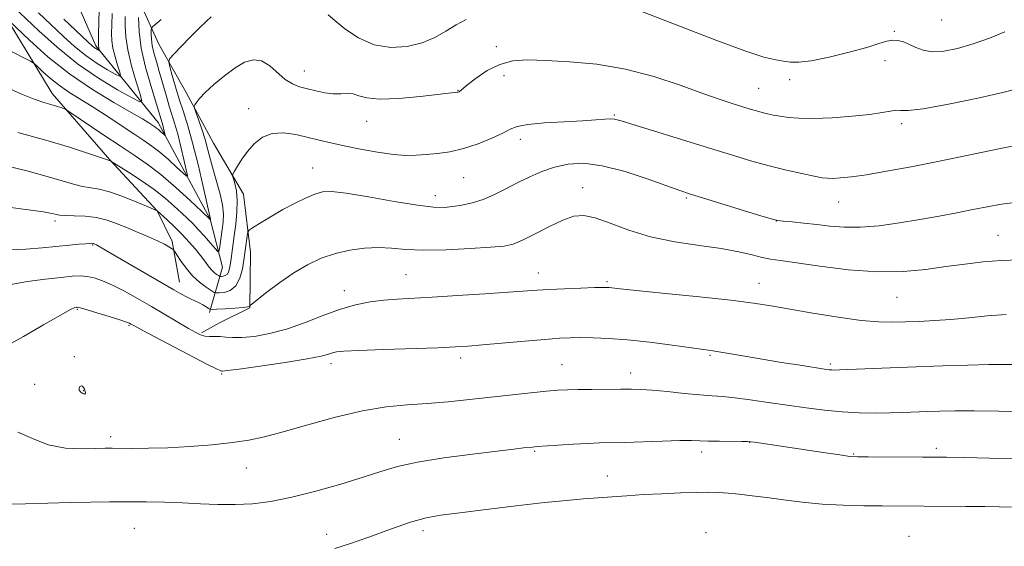
# Model space of a CAD drawing. Extents: x 2157300 to 2160200, y 307300 to 310200.
# Drawn here: x 2159726 to 2159964, y 308318 to 308444 of the extents above; entities that cross this region are included whole.
import ezdxf

# ---------------------------------------------------------------- set-up
doc = ezdxf.new("R2010")
doc.units = 0
doc.header["$MEASUREMENT"] = 0
for name, color, linetype, lineweight in [('BREAKLINE DTM HARD', 7, 'Continuous', 0), ('CONTOUR INDEX', 41, 'Continuous', 13), ('CONTOUR INTERMEDIATE', 44, 'Continuous', 0), ('SPOT ELEVATION DTM', 2, 'Continuous', 13)]:
    doc.layers.add(name, color=color, linetype=linetype, lineweight=lineweight)

msp = doc.modelspace()

# ---------------------------------------------------------------- linework, layer by layer
at = {"layer": 'BREAKLINE DTM HARD'}
for points in [[(2159775.45, 308660.87, 992.4), (2159760.09, 308648.22, 996.79), (2159744.08, 308631.31, 1002.58), (2159734.79, 308615.56, 1010.08), (2159729.21, 308605.86, 1017.82), (2159721.77, 308592.52, 1023.97), (2159713.1, 308578.59, 1028.66), (2159700.69, 308555.55, 1034.94), (2159697.4, 308530.59, 1040.67), (2159698.43, 308511.68, 1045.73), (2159703.1, 308490.31, 1048.78), (2159708.39, 308470.14, 1053.77), (2159720.38, 308449.3, 1057.19), (2159734.18, 308426.62, 1061.39), (2159748.05, 308410.64, 1063.95), (2159759.51, 308398.34, 1066.02), (2159763.09, 308390.99, 1067.67), (2159764.83, 308381.22, 1069.26)], [(2159772.07, 308373.84, 1070.36), (2159775.22, 308384.78, 1064.87), (2159772.29, 308396.39, 1061.95), (2159759.71, 308419.67, 1057.37), (2159744.65, 308438.1, 1051.65), (2159735.11, 308460.13, 1045.31), (2159726.79, 308482.15, 1040.55), (2159727.54, 308496.17, 1033.36), (2159729.55, 308515.04, 1029.16), (2159732.87, 308543.65, 1021.23), (2159736.11, 308563.13, 1013.86), (2159743.02, 308585, 1005.69), (2159753.61, 308608.67, 1000.08), (2159761.73, 308628.7, 996.73), (2159767.33, 308640.84, 994.3), (2159776.56, 308649.28, 991.55), (2159782.07, 308652.28, 990.33)], [(2159770.19, 308368.98, 1071.75), (2159774.48, 308371.38, 1071.27), (2159781.83, 308374.96, 1070.05), (2159781.96, 308388.37, 1068.83), (2159780.27, 308402.4, 1066.57), (2159773.07, 308414.66, 1065.05), (2159766.49, 308426.92, 1063.59), (2159759.9, 308438.56, 1061.21), (2159755.12, 308448.97, 1058.04), (2159752.27, 308469.11, 1055.05), (2159751.17, 308481.92, 1051.52), (2159750.08, 308495.34, 1046.03), (2159753.86, 308508.1, 1041.89), (2159758.83, 308517.8, 1039.82), (2159761.94, 308524.48, 1038.29), (2159762.66, 308535.44, 1037.62), (2159760.93, 308545.82, 1034.82), (2159758.03, 308560.48, 1029.34), (2159756.94, 308573.9, 1022.2), (2159759.5, 308586.67, 1015.2), (2159762.68, 308600.66, 1006.05), (2159767.68, 308614.02, 1000.32), (2159775.14, 308628.57, 996)]]:
    msp.add_polyline3d(points, dxfattribs=at)
at = {"layer": 'CONTOUR INDEX', "flags": 128}
for points, elevation in [([(2159760.461, 308444.472), (2159758.385, 308442.756), (2159758.109, 308442.365), (2159758.058, 308441.862), (2159758.047, 308440.979), (2159758.102, 308439.7289), (2159758.2989, 308438.191), (2159758.696, 308436.421), (2159759.272, 308434.364), (2159759.985, 308431.945), (2159761.619, 308426.253), (2159762.405, 308423.584), (2159763.756, 308419.24), (2159764.442, 308416.809), (2159765.198, 308413.803), (2159765.926, 308410.719), (2159766.492, 308408.244), (2159766.758, 308406.92), (2159766.558, 308406.714), (2159765.72, 308407.449), (2159764.162, 308408.9109), (2159762.165, 308410.735), (2159760.097, 308412.517), (2159758.203, 308413.978), (2159756.232, 308415.338), (2159753.809, 308416.941), (2159747.2081, 308421.328), (2159743.7921, 308423.531), (2159738.211, 308426.976), (2159735.886, 308428.563), (2159733.754, 308430.268), (2159731.94, 308431.892), (2159730.623, 308433.148), (2159729.822, 308433.882), (2159728.933, 308434.454), (2159727.191, 308435.356), (2159716.257, 308440.924)], 1060), ([(2159967.377, 308386.558), (2159962.962, 308386.4), (2159958.597, 308386.06), (2159954.2, 308385.5539), (2159949.645, 308384.918), (2159944.782, 308384.228), (2159939.38, 308383.7121), (2159933.183, 308383.634), (2159926.167, 308384.156), (2159919.227, 308385.015), (2159909.732, 308386.383), (2159907.34, 308386.742), (2159905.349, 308387.142), (2159902.921, 308387.745), (2159899.71, 308388.493), (2159895.495, 308389.274), (2159890.196, 308390.028), (2159884.3039, 308390.9), (2159878.456, 308392.091), (2159873.196, 308393.693), (2159868.71, 308395.37), (2159865.094, 308396.682), (2159862.329, 308397.266), (2159859.931, 308397.08), (2159857.303, 308396.16), (2159854.049, 308394.615), (2159850.595, 308392.842), (2159847.569, 308391.312), (2159845.324, 308390.373), (2159843.102, 308389.884), (2159839.871, 308389.581), (2159834.964, 308389.2669), (2159829.188, 308389.003), (2159823.714, 308388.92), (2159819.4209, 308389.089), (2159815.999, 308389.358), (2159812.844, 308389.518), (2159809.48, 308389.391), (2159805.951, 308388.93), (2159802.431, 308388.119), (2159799.048, 308386.941), (2159795.74, 308385.374), (2159792.404, 308383.394), (2159789.023, 308381.061), (2159785.9499, 308378.753), (2159782.367, 308375.928), (2159781.898, 308375.54), (2159781.751, 308375.335), (2159781.3241, 308375.201), (2159780.196, 308375.048), (2159778.196, 308374.89), (2159775.85, 308374.747), (2159773.858, 308374.64), (2159772.729, 308374.592), (2159772.208, 308374.644), (2159771.847, 308374.84), (2159771.286, 308375.205), (2159770.509, 308375.681), (2159769.584, 308376.193), (2159768.572, 308376.684), (2159767.504, 308377.174), (2159766.399, 308377.704), (2159765.198, 308378.348), (2159763.521, 308379.31), (2159749.338, 308387.502), (2159747.017, 308388.866), (2159744.8201, 308390.189), (2159744.262, 308390.444), (2159744.106, 308390.495), (2159743.929, 308390.533), (2159743.68, 308390.549), (2159743.1791, 308390.529), (2159742.214, 308390.456), (2159740.605, 308390.316), (2159738.318, 308390.102), (2159731.762, 308389.451), (2159727.843, 308389.131), (2159723.946, 308388.97)], 1070), ([(2159965.477, 308326.9831), (2159962.52, 308327.0501), (2159959.013, 308327.1), (2159954.464, 308327.143), (2159934.269, 308327.253), (2159929.8751, 308327.294), (2159924.897, 308327.416), (2159919.794, 308327.685), (2159914.955, 308328.141), (2159910.497, 308328.702), (2159906.464, 308329.257), (2159902.896, 308329.717), (2159899.793, 308330.068), (2159897.15, 308330.318), (2159894.871, 308330.473), (2159892.516, 308330.534), (2159889.556, 308330.504), (2159885.644, 308330.385), (2159881.176, 308330.2), (2159876.729, 308329.972), (2159872.751, 308329.723), (2159869.167, 308329.465), (2159862.292, 308328.938), (2159858.1949, 308328.58), (2159852.879, 308328.039), (2159846.069, 308327.265), (2159838.796, 308326.396), (2159832.416, 308325.618), (2159827.854, 308325.03), (2159824.313, 308324.378), (2159820.565, 308323.3209), (2159815.752, 308321.659), (2159810.503, 308319.746), (2159805.82, 308318.08), (2159802.347, 308317.02)], 1080)]:
    msp.add_lwpolyline(points, dxfattribs=dict(at, elevation=elevation))
at = {"layer": 'CONTOUR INTERMEDIATE', "flags": 128}
for points, elevation in [([(2159745.534, 308448.772), (2159745.391, 308444.215), (2159745.338, 308440.617), (2159745.366, 308438.483), (2159745.437, 308437.503), (2159745.546, 308437.033), (2159745.505, 308437.015), (2159745.355, 308437.091), (2159745.076, 308437.249), (2159744.7049, 308437.473), (2159744.297, 308437.755), (2159743.802, 308438.168), (2159742.755, 308439.133), (2159736.956, 308444.571)], 1052), ([(2159751.769, 308445.178), (2159751.741, 308442.964), (2159751.884, 308440.347), (2159752.373, 308437.137), (2159753.298, 308433.308), (2159754.4039, 308429.485), (2159755.351, 308426.455), (2159755.781, 308424.8419), (2159755.279, 308424.611), (2159753.415, 308425.566), (2159749.941, 308427.517), (2159745.337, 308430.313), (2159740.265, 308433.812), (2159735.332, 308437.797), (2159730.923, 308441.77), (2159724.861, 308447.559)], 1056), ([(2159963.857, 308441.492), (2159960.139, 308440.02), (2159956.181, 308438.6019), (2159952.445, 308437.516), (2159949.119, 308436.866), (2159946.323, 308436.715), (2159944.123, 308437.071), (2159942.372, 308437.742), (2159940.873, 308438.483), (2159939.457, 308439.0811), (2159938.089, 308439.448), (2159936.763, 308439.525), (2159935.385, 308439.268), (2159933.499, 308438.677), (2159930.561, 308437.768), (2159926.29, 308436.6), (2159921.477, 308435.427), (2159917.177, 308434.544), (2159914.172, 308434.17), (2159912.146, 308434.1901), (2159910.509, 308434.41), (2159908.638, 308434.729), (2159905.784, 308435.44), (2159901.165, 308436.929), (2159894.445, 308439.387), (2159887.075, 308442.2131), (2159875.688, 308446.691)], 1062), ([(2159772.507, 308445.108), (2159771.305, 308444.022), (2159769.626, 308442.434), (2159767.479, 308440.287), (2159765.266, 308438.011), (2159763.485, 308436.156), (2159762.518, 308435.069), (2159762.271, 308434.275), (2159762.532, 308433.091), (2159763.111, 308431.018), (2159763.9, 308428.277), (2159764.813, 308425.269), (2159765.785, 308422.25), (2159766.839, 308418.893), (2159768.019, 308414.725), (2159769.325, 308409.546), (2159770.579, 308404.243), (2159772.359, 308396.367), (2159772.341, 308396.205), (2159772.318, 308396.216), (2159772.213, 308396.322), (2159770.13, 308398.303), (2159767.419, 308400.851), (2159763.951, 308404.017), (2159760.354, 308407.112), (2159757.09, 308409.63), (2159753.94, 308411.805), (2159750.518, 308414.055), (2159746.626, 308416.642), (2159738.1569, 308422.35), (2159737.411, 308422.809), (2159736.944, 308423.0001), (2159736.227, 308423.246), (2159735.179, 308423.587), (2159733.83, 308423.993), (2159732.146, 308424.483), (2159729.847, 308425.261), (2159726.588, 308426.583), (2159722.209, 308428.553)], 1062), ([(2159754.984, 308444.929), (2159755.129, 308441.626), (2159755.653, 308437.566), (2159756.666, 308433.027), (2159757.907, 308428.6059), (2159760.679, 308419.567), (2159760.843, 308418.985), (2159761.025, 308418.265), (2159761.335, 308416.933), (2159761.398, 308416.616), (2159761.35, 308416.566), (2159761.1499, 308416.743), (2159760.298, 308417.53), (2159759.803, 308417.957), (2159759.349, 308418.307), (2159758.8771, 308418.632), (2159757.451, 308419.568), (2159755.919, 308420.506), (2159753.209, 308422.076), (2159749.026, 308424.462), (2159743.846, 308427.599), (2159738.341, 308431.3579), (2159733.141, 308435.517), (2159728.718, 308439.477), (2159723.746, 308444.232)], 1058), ([(2159748.607, 308445.924), (2159748.528, 308443.186), (2159748.49, 308441.102), (2159748.559, 308439.361), (2159748.822, 308437.58), (2159749.322, 308435.511), (2159749.92, 308433.4459), (2159750.431, 308431.809), (2159750.663, 308430.937), (2159750.392, 308430.813), (2159749.385, 308431.329), (2159747.5079, 308432.3831), (2159745.0209, 308433.8929), (2159742.281, 308435.7829), (2159739.567, 308437.983), (2159736.839, 308440.451), (2159730.872, 308446.105)], 1054), ([(2159834.009, 308444.519), (2159831.548, 308443.19), (2159829.082, 308441.675), (2159826.429, 308440.155), (2159823.372, 308438.84), (2159819.774, 308437.946), (2159815.834, 308437.716), (2159811.829, 308438.398), (2159808.042, 308440.086), (2159804.76, 308442.267), (2159802.275, 308444.2719), (2159800.73, 308445.609)], 1062), ([(2159968.039, 308428.091), (2159963.713, 308426.967), (2159957.335, 308425.525), (2159950.2311, 308424.07), (2159944.188, 308422.994), (2159940.524, 308422.566), (2159938.663, 308422.551), (2159937.559, 308422.593), (2159936.275, 308422.412), (2159934.313, 308422.04), (2159931.2859, 308421.585), (2159927.018, 308421.15), (2159922.189, 308420.812), (2159917.6919, 308420.642), (2159914.219, 308420.684), (2159911.659, 308420.883), (2159909.702, 308421.159), (2159908.073, 308421.447), (2159906.641, 308421.745), (2159905.312, 308422.068), (2159903.9801, 308422.435), (2159902.4891, 308422.879), (2159900.671, 308423.44), (2159898.338, 308424.172), (2159895.221, 308425.203), (2159891.033, 308426.674), (2159885.605, 308428.632), (2159879.245, 308430.731), (2159872.38, 308432.529), (2159865.446, 308433.691), (2159858.908, 308434.317), (2159853.241, 308434.618), (2159848.766, 308434.729), (2159845.19, 308434.492), (2159842.065, 308433.674), (2159839.072, 308432.168), (2159836.399, 308430.366), (2159834.36, 308428.785), (2159832.402, 308427.17), (2159832.254, 308427.07), (2159832.072, 308427.003), (2159831.796, 308426.952), (2159822.858, 308425.919), (2159817.709, 308425.437), (2159813.1031, 308425.261), (2159810.002, 308425.5701), (2159808.0809, 308426.121), (2159806.694, 308426.57), (2159805.292, 308426.675), (2159803.721, 308426.59), (2159801.925, 308426.574), (2159799.89, 308426.82), (2159797.752, 308427.2619), (2159795.688, 308427.768), (2159793.826, 308428.27), (2159792.091, 308428.945), (2159790.356, 308430.031), (2159786.607, 308433.319), (2159784.647, 308434.52), (2159782.66, 308434.79), (2159780.5611, 308434.166), (2159778.2401, 308432.805), (2159775.671, 308430.902), (2159773.154, 308428.801), (2159771.075, 308426.883), (2159769.716, 308425.451), (2159768.96, 308424.488), (2159768.589, 308423.904), (2159768.43, 308423.553), (2159768.491, 308423.091), (2159768.822, 308422.1221), (2159769.442, 308420.373), (2159770.226, 308418.068), (2159771.02, 308415.555), (2159771.707, 308413.1), (2159772.349, 308410.645), (2159773.05, 308408.048), (2159773.864, 308405.235), (2159774.65, 308402.3951), (2159775.217, 308399.783), (2159775.428, 308397.582), (2159775.36, 308395.678), (2159775.144, 308393.883), (2159774.484, 308389.199), (2159774.355, 308388.562), (2159774.088, 308388.582), (2159773.455, 308389.275), (2159772.312, 308390.598), (2159770.854, 308392.258), (2159769.362, 308393.905), (2159768.036, 308395.283), (2159766.757, 308396.529), (2159765.327, 308397.877), (2159763.568, 308399.511), (2159761.392, 308401.41), (2159758.734, 308403.5), (2159755.639, 308405.671), (2159752.5941, 308407.662), (2159748.275, 308410.365), (2159747.905, 308410.496), (2159747.281, 308410.704), (2159742.682, 308412.274), (2159738.298, 308413.696), (2159732.611, 308415.405), (2159725.897, 308417.264)], 1064), ([(2159968.7161, 308414.5621), (2159962.794, 308413.392), (2159948.137, 308410.3699), (2159941.29, 308409.007), (2159935.361, 308407.896), (2159930.518, 308407.075), (2159926.862, 308406.562), (2159924.237, 308406.298), (2159922.4169, 308406.199), (2159921.118, 308406.2071), (2159919.807, 308406.363), (2159917.887, 308406.728), (2159914.932, 308407.347), (2159911.184, 308408.189), (2159907.054, 308409.206), (2159902.812, 308410.373), (2159898.165, 308411.757), (2159892.679, 308413.448), (2159871.352, 308420.079), (2159869.7651, 308420.491), (2159868.731, 308420.557), (2159867.3799, 308420.461), (2159865.267, 308420.277), (2159862.052, 308420.051), (2159857.633, 308419.814), (2159852.862, 308419.543), (2159848.83, 308419.197), (2159846.283, 308418.731), (2159844.592, 308418.067), (2159842.786, 308417.118), (2159840.129, 308415.861), (2159836.834, 308414.516), (2159833.348, 308413.363), (2159830.05, 308412.614), (2159827.042, 308412.191), (2159824.352, 308411.946), (2159821.935, 308411.775), (2159819.433, 308411.744), (2159816.415, 308411.962), (2159812.619, 308412.496), (2159808.47, 308413.232), (2159804.5661, 308414.014), (2159801.339, 308414.723), (2159798.565, 308415.384), (2159795.854, 308416.06), (2159792.928, 308416.749), (2159789.946, 308417.187), (2159787.177, 308417.044), (2159784.832, 308416.095), (2159782.891, 308414.542), (2159781.274, 308412.688), (2159779.923, 308410.823), (2159778.86, 308409.173), (2159778.126, 308407.945), (2159777.7449, 308407.245), (2159777.675, 308406.769), (2159777.856, 308406.1081), (2159778.2079, 308404.925), (2159778.575, 308403.176), (2159778.782, 308400.883), (2159778.705, 308398.124), (2159778.421, 308395.174), (2159778.06, 308392.356), (2159777.203, 308386.254), (2159776.991, 308384.901), (2159776.745, 308383.861), (2159776.394, 308383.147), (2159775.899, 308382.753), (2159775.362, 308382.589), (2159774.92, 308382.546), (2159774.662, 308382.542), (2159774.484, 308382.595), (2159774.234, 308382.7511), (2159773.795, 308383.052), (2159773.199, 308383.5301), (2159772.513, 308384.211), (2159771.781, 308385.119), (2159770.949, 308386.2499), (2159769.937, 308387.596), (2159768.683, 308389.141), (2159767.193, 308390.845), (2159765.49, 308392.657), (2159763.641, 308394.499), (2159761.892, 308396.168), (2159759.418, 308398.447), (2159759.326, 308398.489), (2159757.278, 308399.355), (2159754.578, 308400.484), (2159751.231, 308401.811), (2159748.0031, 308402.939), (2159745.4679, 308403.583), (2159741.497, 308404.251), (2159739.299, 308404.81), (2159736.539, 308405.627), (2159732.938, 308406.677), (2159728.378, 308407.909), (2159723.375, 308409.157)], 1066), ([(2159966.938, 308400.444), (2159963.079, 308399.956), (2159959.607, 308399.352), (2159956.113, 308398.659), (2159952.257, 308397.907), (2159947.998, 308397.111), (2159943.367, 308396.285), (2159938.449, 308395.4669), (2159933.549, 308394.788), (2159929.021, 308394.402), (2159925.122, 308394.411), (2159921.698, 308394.696), (2159918.494, 308395.081), (2159915.358, 308395.422), (2159912.554, 308395.686), (2159910.446, 308395.867), (2159909.1521, 308396.008), (2159907.796, 308396.3289), (2159905.25, 308397.099), (2159887.853, 308402.476), (2159885.522, 308403.249), (2159877.886, 308405.9769), (2159872.281, 308407.815), (2159866.785, 308409.246), (2159862.2399, 308409.8211), (2159858.529, 308409.633), (2159855.301, 308408.912), (2159852.256, 308407.864), (2159849.307, 308406.592), (2159846.42, 308405.174), (2159843.569, 308403.699), (2159840.768, 308402.302), (2159838.04, 308401.131), (2159835.413, 308400.292), (2159832.952, 308399.74), (2159830.725, 308399.393), (2159828.658, 308399.201), (2159826.094, 308399.267), (2159822.228, 308399.727), (2159816.637, 308400.636), (2159810.41, 308401.719), (2159805.012, 308402.618), (2159801.506, 308403.042), (2159799.324, 308402.962), (2159797.494, 308402.416), (2159795.243, 308401.453), (2159792.591, 308400.165), (2159789.76, 308398.654), (2159786.982, 308397.043), (2159784.541, 308395.549), (2159782.7321, 308394.408), (2159781.749, 308393.7589), (2159781.364, 308393.349), (2159781.248, 308392.825), (2159780.719, 308388.842), (2159780.366, 308386.442), (2159780.022, 308384.398), (2159779.432, 308382.145), (2159778.471, 308380.258), (2159777.1, 308379.165), (2159775.613, 308378.711), (2159774.389, 308378.593), (2159773.675, 308378.581), (2159773.183, 308378.727), (2159772.489, 308379.159), (2159771.284, 308379.977), (2159769.71, 308381.181), (2159768.021, 308382.745), (2159766.447, 308384.5901), (2159765.1281, 308386.409), (2159763.648, 308388.642), (2159763.333, 308389.015), (2159762.962, 308389.281), (2159762.2931, 308389.704), (2159761.2, 308390.328), (2159759.584, 308391.1409), (2159757.409, 308392.119), (2159754.889, 308393.19), (2159752.301, 308394.269), (2159749.8449, 308395.271), (2159747.427, 308396.117), (2159744.876, 308396.727), (2159742.118, 308397.055), (2159739.464, 308397.189), (2159737.32, 308397.249), (2159735.963, 308397.334), (2159735.159, 308397.461), (2159734.5429, 308397.625), (2159733.709, 308397.832), (2159732.074, 308398.128), (2159729.01, 308398.571), (2159724.159, 308399.176)], 1068), ([(2159964.18, 308373.421), (2159959.623, 308373.063), (2159955.139, 308372.613), (2159950.853, 308372.198), (2159946.87, 308371.915), (2159943.2201, 308371.739), (2159939.913, 308371.617), (2159936.851, 308371.527), (2159933.504, 308371.591), (2159929.232, 308371.963), (2159923.676, 308372.732), (2159917.589, 308373.722), (2159907.548, 308375.467), (2159903.255, 308376.128), (2159897.752, 308376.822), (2159890.222, 308377.647), (2159882.057, 308378.488), (2159871.106, 308379.605), (2159868.469, 308379.89), (2159867.909, 308379.924), (2159866.906, 308379.917), (2159864.92, 308379.861), (2159861.647, 308379.751), (2159857.72, 308379.6029), (2159854.01, 308379.439), (2159851.062, 308379.267), (2159844.15, 308378.762), (2159838.439, 308378.362), (2159831.884, 308377.9271), (2159825.763, 308377.551), (2159817.375, 308377.087), (2159814.155, 308376.827), (2159810.836, 308376.41), (2159807.273, 308375.717), (2159803.422, 308374.627), (2159799.274, 308373.097), (2159794.968, 308371.394), (2159790.681, 308369.861), (2159786.596, 308368.774), (2159782.931, 308368.124), (2159779.907, 308367.833), (2159777.665, 308367.814), (2159776.001, 308367.939), (2159774.631, 308368.071), (2159773.325, 308368.112), (2159772.083, 308368.123), (2159770.962, 308368.205), (2159769.9521, 308368.4611), (2159768.764, 308369.016), (2159767.044, 308369.997), (2159758.1009, 308375.298), (2159754.742, 308377.248), (2159751.561, 308379.018), (2159748.705, 308380.476), (2159746.285, 308381.523), (2159744.25, 308382.194), (2159742.509, 308382.56), (2159740.903, 308382.682), (2159738.997, 308382.597), (2159736.286, 308382.3361), (2159732.484, 308381.919), (2159728.185, 308381.3429), (2159724.1989, 308380.593)], 1072), ([(2159966.993, 308361.318), (2159963.7101, 308361.344), (2159959.96, 308361.305), (2159954.921, 308361.188), (2159948.895, 308361.007), (2159942.459, 308360.781), (2159936.192, 308360.534), (2159923.987, 308360.021), (2159922.756, 308359.993), (2159922.146, 308360.013), (2159921.533, 308360.077), (2159920.373, 308360.242), (2159914.517, 308361.146), (2159910.015, 308361.858), (2159905.355, 308362.615), (2159901.158, 308363.326), (2159894.922, 308364.3999), (2159892.947, 308364.707), (2159883.612, 308365.986), (2159878.248, 308366.687), (2159872.898, 308367.2859), (2159868.319, 308367.638), (2159864.579, 308367.783), (2159861.572, 308367.806), (2159859.085, 308367.772), (2159856.462, 308367.651), (2159852.943, 308367.39), (2159848.0811, 308366.967), (2159837.928, 308366.039), (2159834.486, 308365.749), (2159831.377, 308365.558), (2159827.176, 308365.389), (2159814.056, 308364.953), (2159808.122, 308364.741), (2159804.501, 308364.568), (2159802.698, 308364.396), (2159801.772, 308364.173), (2159800.81, 308363.849), (2159799.02, 308363.376), (2159795.64, 308362.71), (2159790.313, 308361.85), (2159784.291, 308360.959), (2159779.232, 308360.246), (2159776.37, 308359.861), (2159775.253, 308359.729), (2159775.01, 308359.718), (2159774.785, 308359.788), (2159773.8, 308360.258), (2159771.293, 308361.535), (2159766.881, 308363.83), (2159757.225, 308368.896), (2159753.495, 308370.882), (2159753.119, 308371.096), (2159752.798, 308371.262), (2159752.0641, 308371.547), (2159750.497, 308372.07), (2159747.893, 308372.89), (2159744.891, 308373.814), (2159742.341, 308374.584), (2159740.875, 308375.0091), (2159740.249, 308375.157), (2159740, 308375.162), (2159739.638, 308375.067), (2159738.566, 308374.556), (2159736.157, 308373.221), (2159732.084, 308370.857), (2159727.215, 308368.06), (2159722.713, 308365.628)], 1074), ([(2159741.964, 308355.3811), (2159741.737, 308355.8309), (2159741.4711, 308356.132), (2159741.166, 308356.216), (2159740.844, 308356.04), (2159740.627, 308355.666), (2159740.661, 308355.188), (2159741.029, 308354.703), (2159741.555, 308354.335), (2159742.0011, 308354.216), (2159742.183, 308354.428), (2159742.139, 308354.8671), (2159741.964, 308355.3811)], 1076), ([(2159968.901, 308349.933), (2159962.406, 308350.067), (2159956.432, 308350.153), (2159951.765, 308350.159), (2159948.167, 308350.099), (2159945.141, 308350), (2159939.281, 308349.78), (2159936.087, 308349.689), (2159932.55, 308349.64), (2159928.703, 308349.686), (2159924.614, 308349.892), (2159920.343, 308350.298), (2159915.923, 308350.864), (2159911.378, 308351.526), (2159906.788, 308352.216), (2159902.46, 308352.847), (2159898.757, 308353.3251), (2159895.869, 308353.6), (2159893.2881, 308353.776), (2159890.335, 308354.001), (2159886.565, 308354.374), (2159882.482, 308354.806), (2159878.828, 308355.158), (2159876.1, 308355.331), (2159873.821, 308355.369), (2159871.269, 308355.353), (2159864.306, 308355.347), (2159860.984, 308355.328), (2159858.417, 308355.2659), (2159856.113, 308355.127), (2159853.351, 308354.876), (2159849.589, 308354.49), (2159834.775, 308352.887), (2159829.607, 308352.365), (2159824.58, 308351.939), (2159819.721, 308351.608), (2159814.676, 308351.129), (2159809, 308350.204), (2159802.473, 308348.658), (2159795.794, 308346.8119), (2159789.891, 308345.115), (2159785.376, 308343.908), (2159781.6079, 308343.108), (2159777.633, 308342.527), (2159772.759, 308342.015), (2159767.3499, 308341.584), (2159762.033, 308341.285), (2159757.35, 308341.149), (2159753.504, 308341.127), (2159748.639, 308341.162), (2159746.94, 308341.139), (2159744.714, 308341.072), (2159741.397, 308341.005), (2159737.361, 308341.205), (2159733.213, 308341.994), (2159729.418, 308343.494), (2159725.8881, 308345.029)], 1076), ([(2159975.482, 308338.3551), (2159954.066, 308338.891), (2159949.783, 308338.985), (2159946.97, 308339.024), (2159944.002, 308339.036), (2159930.862, 308339.057), (2159928.3491, 308339.079), (2159926.513, 308339.203), (2159924.049, 308339.534), (2159920.052, 308340.128), (2159903.488, 308342.606), (2159902.646, 308342.718), (2159901.826, 308342.768), (2159900.407, 308342.787), (2159895.067, 308342.826), (2159892.361, 308342.874), (2159890.3219, 308342.946), (2159888.338, 308343.001), (2159885.527, 308342.989), (2159881.331, 308342.878), (2159872.046, 308342.571), (2159866.115, 308342.424), (2159863.306, 308342.3171), (2159859.783, 308342.126), (2159856.076, 308341.893), (2159851.077, 308341.546), (2159849.981, 308341.452), (2159847.802, 308341.214), (2159845.471, 308340.945), (2159841.458, 308340.47), (2159835.464, 308339.738), (2159828.573, 308338.815), (2159822.214, 308337.795), (2159817.392, 308336.74), (2159813.406, 308335.572), (2159809.13, 308334.178), (2159803.76, 308332.512), (2159797.765, 308330.799), (2159791.939, 308329.328), (2159786.884, 308328.3271), (2159782.447, 308327.768), (2159778.288, 308327.558), (2159774.121, 308327.602), (2159769.887, 308327.79), (2159765.581, 308328.007), (2159761.206, 308328.16), (2159756.795, 308328.242), (2159752.385, 308328.268), (2159747.976, 308328.249), (2159743.413, 308328.184), (2159738.5, 308328.069), (2159727.709, 308327.758), (2159722.635, 308327.667)], 1078)]:
    msp.add_lwpolyline(points, dxfattribs=dict(at, elevation=elevation))
at = {"layer": 'SPOT ELEVATION DTM'}
for p in [(2159948.64, 308444.37, 1060.79), (2159937.21, 308441.63, 1061.74), (2159841.28, 308437.95, 1063.5), (2159934.96, 308434.56, 1062.9), (2159794.95, 308432.04, 1063.3), (2159843.07, 308430.92, 1064.65), (2159911.96, 308430.02, 1062.63), (2159832, 308427.38, 1063.94), (2159904.52, 308427.92, 1063.09), (2159781.54, 308422.96, 1065.43), (2159869.67, 308421.46, 1065.86), (2159809.95, 308419.96, 1064.72), (2159938.96, 308419.38, 1064.35), (2159847.07, 308415.6, 1066.44), (2159796.97, 308408.67, 1067.22), (2159833.37, 308406.36, 1066.88), (2159862.06, 308403.97, 1069.35), (2159826.53, 308402.02, 1067.41), (2159887.08, 308401.46, 1068.2), (2159923.76, 308400.53, 1066.78), (2159734.84, 308395.95, 1068.37), (2159908.73, 308395.96, 1068.01), (2159962.18, 308392.47, 1069.11), (2159743.9, 308390.13, 1070.13), (2159819.48, 308383.01, 1071.04), (2159851.36, 308383.37, 1071.33), (2159867.96, 308381.34, 1071.77), (2159904.57, 308380.88, 1071.27), (2159804.62, 308379.17, 1071.32), (2159937.83, 308377.56, 1070.9), (2159740.26, 308374.66, 1074.14), (2159752.72, 308370.76, 1074.16), (2159739.46, 308363.24, 1075.76), (2159892.78, 308363.56, 1074.19), (2159801.36, 308361.56, 1074.5), (2159832.65, 308362.87, 1074.44), (2159857.08, 308361.33, 1075.08), (2159921.8, 308361.43, 1073.72), (2159775.04, 308359.05, 1074.16), (2159873.66, 308359.3, 1075.38), (2159729.9, 308356.53, 1075.62), (2159741.67, 308355, 1076.06), (2159748.29, 308343.95, 1075.57), (2159817.84, 308343.34, 1077.17), (2159902.34, 308342.57, 1078.04), (2159850.5, 308340.4, 1078.17), (2159890.73, 308340.21, 1078.48), (2159927.41, 308339.77, 1077.88), (2159947.34, 308341.16, 1077.64), (2159780.98, 308336.36, 1076.68), (2159868.05, 308334.47, 1079.24), (2159754, 308321.84, 1079.01), (2159823.53, 308321.3, 1080.47), (2159891.8, 308320.82, 1081.56), (2159800.38, 308320.4, 1079.37), (2159940.72, 308319.96, 1081.23)]:
    msp.add_point(p, dxfattribs=at)

doc.saveas('drawing.dxf')
